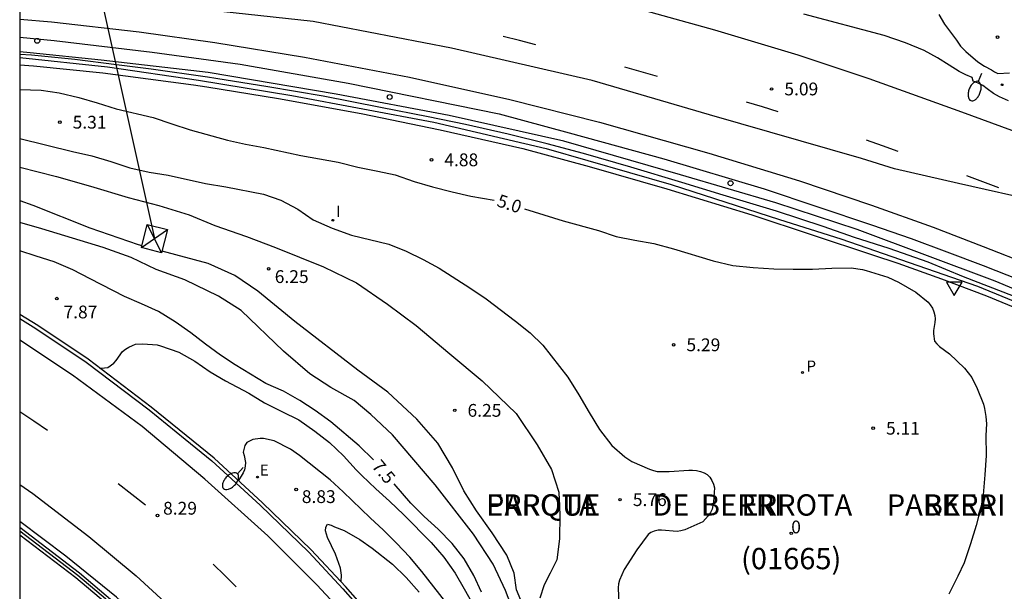
# Model space of a CAD drawing. Units: millimetres. Extents: x 583443 to 583796, y 4796039 to 4796291.
# Drawn here: x 583444 to 583502, y 4796162 to 4796196 of the extents above; entities that cross this region are included whole.
import ezdxf
from ezdxf.enums import TextEntityAlignment as Align

# ---------------------------------------------------------------- set-up
doc = ezdxf.new("R2010")
doc.units = ezdxf.units.MM
for name, color, linetype in [('010106', 9, 'Continuous'), ('020104', 34, 'Continuous'), ('020204', 9, 'Continuous'), ('020307', 24, 'Continuous'), ('020308', 9, 'Continuous'), ('060106', 9, 'BARANDILLA'), ('060108', 9, 'Continuous'), ('060111', 9, 'Continuous'), ('060113', 4, 'Continuous'), ('060119', 9, 'Continuous'), ('060125', 1, 'Continuous'), ('070105', 6, 'Continuous'), ('080202', 9, 'Continuous'), ('080302', 9, 'Continuous'), ('080306', 9, 'Continuous'), ('080308', 9, 'Continuous'), ('080312', 8, 'Continuous'), ('210201', 9, 'Continuous'), ('210301', 9, 'Continuous'), ('220104', 9, 'LINEA_ELECTRICA'), ('220106', 9, 'Continuous'), ('220207', 9, 'Continuous'), ('220307', 9, 'Continuous'), ('250202', 9, 'Continuous'), ('260101', 9, 'Continuous'), ('260202', 9, 'Continuous'), ('260205', 9, 'Continuous'), ('270204', 9, 'Continuous'), ('270304', 9, 'Continuous')]:
    doc.layers.add(name, color=color, linetype=linetype)
doc.layers.add('020105', color=24, linetype='Continuous', lineweight=30)
doc.styles.add('ARIAL', font='ARIAL.TTF', dxfattribs={"height": 1})
doc.styles.add('ARIALI', font='ARIALI.TTF', dxfattribs={"height": 1})
doc.styles.add('ROMANS', font='romans__.ttf', dxfattribs={"height": 1})
doc.linetypes.add('BARANDILLA', pattern='A,1,[201,DONOSTI.shx,S=0.1,R=0,X=0,Y=0],1', length=2)
doc.linetypes.add('LINEA_ELECTRICA', pattern='A,7.5,-0.3,["E",Standard,S=0.25,R=0,X=-0.1,Y=-0.1],-0.3', length=8.1)

# ---------------------------------------------------------------- blocks, each defined once
blk = doc.blocks.new('REIND')
blk.add_circle((0, 0), 0.055)
blk = doc.blocks.new('REGALU')
blk.add_circle((0, 0), 0.055)
blk = doc.blocks.new('SETRA')
at = {"linetype": 'Continuous'}
blk.add_lwpolyline([(0.451, 0.26), (-0.45, 0.26), (-0.001, -0.52)], close=True, dxfattribs=at)
blk = doc.blocks.new('BloquePortal')
blk.add_circle((0, 0), 0.075)
at = {"flags": 5}
blk.add_attdef('INDICE', text='', height=0.75, dxfattribs=at).set_placement((0, 0), align=Align.MIDDLE_CENTER)
blk = doc.blocks.new('HUEPIV')
blk.add_circle((0, 0), 0.145)
blk = doc.blocks.new('FAREDI')
blk.add_line((0, 0), (0.5, 0))
blk.add_lwpolyline([(0.5, 0, 0.159986), (0.538, -0.117, 0.106322), (0.675, -0.238, 0.071006), (0.858, -0.309, 0.057309), (1.099, -0.337, 0.057309), (1.339, -0.309, 0.071006), (1.522, -0.238, 0.106322), (1.659, -0.117, 0.159986), (1.697, 0, 0.159986), (1.659, 0.117, 0.106322), (1.522, 0.238, 0.071006), (1.339, 0.309, 0.057309), (1.099, 0.337, 0.057309), (0.858, 0.309, 0.071006), (0.675, 0.238, 0.106322), (0.538, 0.117, 0.159986)], format="xyb", close=True)
blk = doc.blocks.new('COTAPU')
blk.add_circle((0, 0), 0.075)
blk = doc.blocks.new('PLUVI1')
blk.add_circle((0, 0), 0.055)

msp = doc.modelspace()

# ---------------------------------------------------------------- linework, layer by layer
at = {"layer": '010106', "flags": 128}
msp.add_lwpolyline([(583444.163, 4796040.149), (583794.153, 4796040.142), (583794.158, 4796290.135), (583444.168, 4796290.142)], close=True, dxfattribs=at)
at = {"layer": '020104', "flags": 128}
for points, elevation in [([(583508.532, 4796177.608), (583501.367, 4796180.598), (583493.291, 4796183.636), (583488.507, 4796185.204), (583482.915, 4796186.852), (583476.075, 4796188.812), (583469.347, 4796190.333), (583462.716, 4796191.581), (583455.22, 4796192.845), (583448.932, 4796193.573), (583444.772, 4796194.013), (583444.166, 4796194.055)], 4.5), ([(583444.166, 4796193.737), (583449.316, 4796193.189), (583454.652, 4796192.397), (583460.116, 4796191.493), (583468.459, 4796189.933), (583475.051, 4796188.381), (583482.363, 4796186.268), (583488.723, 4796184.22), (583492.331, 4796183.084), (583500.347, 4796180.314), (583504.95, 4796178.415)], 4.5), ([(583444.166, 4796188.976), (583447.265, 4796188.211), (583448.4, 4796187.955), (583449.501, 4796187.623), (583450.621, 4796187.25), (583451.765, 4796187.004), (583452.871, 4796186.816), (583455.053, 4796186.33), (583456.248, 4796186.144), (583458.462, 4796185.706), (583459.48, 4796185.365), (583460.479, 4796184.823), (583461.374, 4796184.21), (583462.498, 4796183.721), (583463.633, 4796183.309), (583465.822, 4796182.768), (583466.837, 4796182.362), (583467.823, 4796181.882), (583468.77, 4796181.361), (583470.557, 4796180.211), (583471.514, 4796179.575), (583473.243, 4796178.264), (583474.112, 4796177.572), (583474.846, 4796176.851), (583476.307, 4796174.969), (583476.964, 4796173.928), (583477.561, 4796172.892), (583478.177, 4796171.891), (583478.899, 4796170.95), (583479.651, 4796170.289), (583480.075, 4796170.02), (583481.096, 4796169.578), (583481.329, 4796169.495), (583481.553, 4796169.438), (583482.254, 4796169.438), (583483.406, 4796169.52), (583483.625, 4796169.515), (583483.852, 4796169.486), (583484.085, 4796169.433), (583484.304, 4796169.355), (583484.491, 4796169.261), (583484.636, 4796169.107), (583484.756, 4796168.903), (583484.849, 4796168.695), (583484.91, 4796168.483), (583484.862, 4796167.654), (583484.826, 4796167.441), (583484.768, 4796167.23), (583484.675, 4796167.02), (583484.544, 4796166.826), (583484.395, 4796166.645), (583484.225, 4796166.483), (583483.173, 4796166.011), (583482.947, 4796165.945), (583482.718, 4796165.911), (583481.81, 4796165.992), (583481.608, 4796165.985), (583481.378, 4796165.939), (583481.187, 4796165.861), (583481.024, 4796165.737), (583480.357, 4796164.843), (583479.611, 4796163.679), (583479.35, 4796163.045), (583479.282, 4796162.839), (583479.259, 4796162.601), (583479.365, 4796160.148)], 5.5), ([(583444.166, 4796187.293), (583446.326, 4796186.739), (583448.309, 4796186.175), (583450.518, 4796185.505), (583452.316, 4796185.051), (583454.101, 4796184.501), (583455.615, 4796183.879), (583457.462, 4796183.216), (583459.166, 4796182.572), (583461.972, 4796181.437), (583463.921, 4796180.514), (583465.73, 4796179.25), (583467.423, 4796178.009), (583469.387, 4796176.331), (583471.295, 4796174.744), (583473.29, 4796172.832), (583474.51, 4796170.993), (583475.35, 4796169.541), (583475.777, 4796168.21), (583475.848, 4796166.884), (583475.815, 4796165.475), (583475.662, 4796164.243), (583475.283, 4796163.457), (583474.929, 4796162.781), (583474.664, 4796162.007)], 6), ([(583444.166, 4796185.33), (583444.939, 4796185.064), (583448.28, 4796183.734), (583451.107, 4796182.749), (583451.331, 4796182.689)], 6.5), ([(583473.712, 4796159.664), (583472.661, 4796162.453), (583471.94, 4796163.997), (583470.775, 4796165.752), (583468.532, 4796168.655), (583466.037, 4796171.577), (583464.763, 4796172.772), (583463.776, 4796173.595), (583462.417, 4796174.365), (583461.174, 4796175.157), (583459.641, 4796176.499), (583457.154, 4796178.877), (583455.818, 4796179.728), (583453.85, 4796180.687), (583452.161, 4796181.285), (583450.71, 4796181.991), (583449.063, 4796182.585), (583445.466, 4796183.677), (583444.166, 4796184.049)], 7), ([(583474.147, 4796160.474), (583473.31, 4796162.485), (583473.16, 4796163.46), (583472.731, 4796164.518), (583471.882, 4796165.837), (583470.959, 4796167.115), (583470.205, 4796168.298), (583469.555, 4796169.653), (583468.686, 4796171.098), (583467.45, 4796172.512), (583465.749, 4796174.096), (583463.986, 4796175.386), (583460.298, 4796178.236), (583458.127, 4796180.011), (583456.787, 4796180.944), (583455.226, 4796181.643), (583452.515, 4796182.373)], 6.5), ([(583448.857, 4796175.499), (583448.934, 4796175.493), (583449.342, 4796175.537), (583449.687, 4796175.79), (583449.822, 4796175.947), (583450.195, 4796176.469), (583450.369, 4796176.613), (583450.567, 4796176.734), (583450.77, 4796176.833), (583450.964, 4796176.896), (583451.384, 4796176.925), (583452.229, 4796176.873), (583452.423, 4796176.817), (583453.494, 4796176.436), (583454.431, 4796175.903), (583455.328, 4796175.28), (583456.241, 4796174.75), (583457.593, 4796174.029), (583458.524, 4796173.465), (583459.529, 4796172.946), (583460.526, 4796172.465), (583461.483, 4796171.797), (583462.335, 4796171.131), (583463.154, 4796170.357), (583463.907, 4796169.521), (583464.225, 4796169.201), (583465.048, 4796168.41), (583465.86, 4796167.692), (583466.696, 4796166.891), (583468.304, 4796165.269), (583469.033, 4796164.405), (583469.699, 4796163.472), (583470.236, 4796162.543), (583470.813, 4796161.511)], 8), ([(583469.16, 4796161.769), (583467.758, 4796163.559), (583467.037, 4796164.4), (583466.261, 4796165.221), (583465.502, 4796165.989), (583464.714, 4796166.713), (583463.139, 4796168.237), (583462.365, 4796168.953), (583460.576, 4796170.368), (583460.045, 4796170.746), (583459.084, 4796171.229), (583458.47, 4796171.378), (583458.258, 4796171.373), (583457.846, 4796171.305), (583457.48, 4796171.14), (583457.369, 4796170.958), (583457.272, 4796170.564), (583457.334, 4796170.372), (583457.403, 4796169.966), (583457.388, 4796169.745), (583457.352, 4796169.539), (583457.277, 4796169.352), (583456.987, 4796168.9)], 8.5), ([(583463.01, 4796162.968), (583463.044, 4796163.349), (583462.984, 4796163.767), (583462.692, 4796164.585), (583462.225, 4796165.555), (583462.153, 4796165.745), (583462.099, 4796165.954), (583462.11, 4796166.162), (583462.212, 4796166.337), (583462.424, 4796166.286), (583462.62, 4796166.193), (583463.194, 4796165.972), (583464.119, 4796165.436), (583464.834, 4796164.929), (583466.036, 4796163.986), (583466.824, 4796163.215), (583467.595, 4796162.357)], 9)]:
    msp.add_lwpolyline(points, dxfattribs=dict(at, elevation=elevation))
at = {"layer": '020105', "flags": 128}
for points, elevation in [([(583504.086, 4796185.243), (583499.218, 4796186.33), (583495.464, 4796187.191), (583493.534, 4796187.802), (583484.614, 4796190.37), (583477.742, 4796192.378), (583469.494, 4796194.282), (583461.383, 4796195.835), (583453.623, 4796196.675)], 5), ([(583498.076, 4796196.253), (583498.397, 4796195.683), (583499.102, 4796194.755), (583499.35, 4796194.397), (583499.658, 4796194.089), (583500.366, 4796193.481), (583500.751, 4796193.222), (583501.161, 4796193.014), (583501.345, 4796192.894), (583501.53, 4796192.799), (583502.214, 4796192.832)], 5), ([(583444.166, 4796191.849), (583445.428, 4796191.813), (583446.472, 4796191.662), (583447.633, 4796191.383), (583448.714, 4796191.072), (583449.823, 4796190.727), (583452.001, 4796190.209), (583453.08, 4796189.828), (583454.155, 4796189.48), (583456.353, 4796188.873), (583457.414, 4796188.651), (583458.491, 4796188.454), (583460.655, 4796187.985), (583462.836, 4796187.583), (583464.002, 4796187.292), (583465.161, 4796187.064), (583466.189, 4796186.837), (583467.29, 4796186.45), (583468.37, 4796186.141), (583469.521, 4796185.854), (583470.632, 4796185.601), (583471.982, 4796185.351)], 5), ([(583473.775, 4796184.857), (583476.033, 4796184.141), (583478.12, 4796183.574), (583479.156, 4796183.233), (583480.236, 4796183.009), (583481.353, 4796182.82), (583482.509, 4796182.508), (583484.835, 4796181.802), (583485.996, 4796181.517), (583487.178, 4796181.406), (583488.396, 4796181.335), (583489.533, 4796181.308), (583490.656, 4796181.305), (583491.796, 4796181.36), (583492.931, 4796181.377), (583493.592, 4796181.29), (583493.81, 4796181.237), (583495.077, 4796180.84), (583495.714, 4796180.536), (583496.727, 4796179.957), (583497.445, 4796179.374), (583497.569, 4796179.212), (583497.693, 4796179.016), (583497.783, 4796178.813), (583497.831, 4796178.593), (583497.853, 4796178.39), (583497.842, 4796178.171), (583497.768, 4796177.716), (583497.757, 4796177.514), (583497.819, 4796177.083), (583497.952, 4796176.921), (583498.118, 4796176.775), (583498.694, 4796176.346), (583499.569, 4796175.499), (583500, 4796174.945), (583500.32, 4796174.308), (583500.687, 4796173.375), (583500.751, 4796173.121), (583500.821, 4796172.665), (583500.866, 4796172.234), (583500.831, 4796171.543), (583500.841, 4796170.379), (583500.775, 4796169.232), (583500.666, 4796168.062), (583500.556, 4796167.423), (583500.254, 4796166.254), (583499.927, 4796165.179), (583499.566, 4796164.079), (583499.193, 4796163.283), (583498.656, 4796162.236)], 5), ([(583464.916, 4796170.123), (583464.071, 4796170.943), (583462.404, 4796172.353), (583461.497, 4796173.014), (583460.602, 4796173.593), (583459.637, 4796174.14), (583458.594, 4796174.606), (583456.795, 4796175.688), (583455.932, 4796176.262), (583455.055, 4796176.904), (583454.203, 4796177.569), (583453.277, 4796178.221), (583452.299, 4796178.824), (583451.314, 4796179.281), (583450.317, 4796179.711), (583448.293, 4796180.734), (583447.271, 4796181.276), (583446.194, 4796181.735), (583445.129, 4796182.061), (583444.166, 4796182.38)], 7.5), ([(583471.243, 4796162.35), (583470.793, 4796163.327), (583470.226, 4796164.307), (583469.537, 4796165.212), (583468.713, 4796166.049), (583467.89, 4796166.796), (583467.1, 4796167.569), (583466.12, 4796168.703)], 7.5)]:
    msp.add_lwpolyline(points, dxfattribs=dict(at, elevation=elevation))
at = {"layer": '060106'}
msp.add_polyline3d([(583444.166, 4796165.957, 8.55), (583447.582, 4796163.341, 8.799), (583450.317, 4796161.031, 9.032), (583452.506, 4796159.019, 9.2), (583454.398, 4796157.215, 9.344), (583456.669, 4796154.825, 9.521), (583458.737, 4796152.476, 9.705), (583460.309, 4796150.598, 9.938), (583462.37, 4796147.887, 10.179), (583464.086, 4796145.451, 10.322), (583466.024, 4796142.566, 10.555), (583468.069, 4796139.213, 10.82), (583470.138, 4796135.34, 11.028), (583471.325, 4796132.903, 11.165), (583472.695, 4796129.946, 11.357), (583474.784, 4796124.958, 11.677), (583476.665, 4796120.494, 11.941), (583478.241, 4796116.645, 12.062), (583479.983, 4796112.424, 12.253), (583480.09, 4796112.176, 12.267)], dxfattribs=at)
at = {"layer": '060108'}
for points in [[(583444.166, 4796193.301, 4.794), (583444.974, 4796193.239, 4.788), (583449.038, 4796192.823, 4.764), (583454.366, 4796192.135, 4.74), (583455.144, 4796192.007, 4.739)], [(583455.144, 4796192.007, 4.739), (583459.342, 4796191.319, 4.732), (583464.182, 4796190.439, 4.724), (583468.821, 4796189.479, 4.7), (583473.677, 4796188.383, 4.692), (583477.565, 4796187.342, 4.692), (583482.117, 4796186.03, 4.668), (583487.101, 4796184.494, 4.716), (583494.181, 4796182.142, 4.716), (583495.663, 4796181.65, 4.67), (583498.226, 4796180.744, 4.635), (583500.868, 4796179.745, 4.616), (583502.662, 4796178.991, 4.638)], [(583453.108, 4796159.017, 8.393), (583452.222, 4796159.883, 8.324), (583449.838, 4796162.059, 8.116), (583446.862, 4796164.459, 7.844), (583444.166, 4796166.501, 7.701)]]:
    msp.add_polyline3d(points, dxfattribs=at)
at = {"layer": '060111'}
for points in [[(583502.153, 4796191.183, 5.128), (583501.624, 4796191.424, 5.129), (583501.277, 4796191.626, 5.13), (583500.906, 4796191.884, 5.13), (583500.66, 4796192.08, 5.13), (583500.388, 4796192.226, 5.13), (583500.091, 4796192.346, 5.13), (583500.033, 4796192.56, 5.13), (583499.655, 4796192.722, 5.133), (583499.272, 4796192.9, 5.134), (583498.679, 4796193.288, 5.131), (583497.996, 4796193.713, 5.112), (583497.221, 4796194.139, 5.104), (583496.112, 4796194.595, 5.154), (583494.872, 4796195.031, 5.171), (583490.144, 4796196.279, 5.181)], [(583444.166, 4796178.408, 7.703), (583445.11, 4796177.831, 7.732), (583448.054, 4796175.855, 7.94), (583451.758, 4796173.055, 8.164), (583453.868, 4796171.331, 8.325)], [(583453.868, 4796171.331, 8.325), (583455.429, 4796170.055, 8.444), (583458.269, 4796167.455, 8.596), (583461.125, 4796164.695, 8.78), (583463.125, 4796162.551, 8.98), (583466.741, 4796158.44, 9.308), (583469.733, 4796154.632, 9.54), (583471.861, 4796151.736, 9.724), (583473.756, 4796149, 9.876), (583475.876, 4796145.8, 10.092), (583477.508, 4796143.224, 10.172), (583479.244, 4796140.057, 10.266)]]:
    msp.add_polyline3d(points, dxfattribs=at)
at = {"layer": '060113'}
for points in [[(583444.166, 4796194.931, 4.896), (583446.19, 4796194.735, 4.876), (583451.926, 4796194.039, 4.852), (583455.241, 4796193.587, 4.801)], [(583455.179, 4796192.574, 4.433), (583451.881, 4796193.043, 4.427), (583449.832, 4796193.307, 4.426), (583447.403, 4796193.613, 4.479), (583444.852, 4796193.868, 4.478), (583444.166, 4796193.915, 4.478)], [(583455.241, 4796193.587, 4.801), (583457.094, 4796193.335, 4.772), (583463.438, 4796192.215, 4.772), (583472.285, 4796190.415, 4.78), (583476.389, 4796189.318, 4.78), (583481.941, 4796187.782, 4.788), (583487.821, 4796186.014, 4.732), (583494.117, 4796183.91, 4.732), (583496.457, 4796183.109, 4.649), (583498.545, 4796182.331, 4.649), (583500.673, 4796181.527, 4.648), (583502.801, 4796180.687, 4.639)], [(583502.454, 4796179.724, 4.354), (583499.527, 4796180.866, 4.416), (583497.448, 4796181.715, 4.384), (583495.164, 4796182.522, 4.358), (583493.135, 4796183.172, 4.384), (583491.281, 4796183.806, 4.411), (583488.557, 4796184.717, 4.33), (583485.414, 4796185.641, 4.341), (583482.999, 4796186.396, 4.351), (583480, 4796187.295, 4.37), (583477.236, 4796188.101, 4.361), (583475.1, 4796188.662, 4.356), (583472.812, 4796189.226, 4.385), (583470.303, 4796189.792, 4.393), (583468.119, 4796190.239, 4.334), (583465.33, 4796190.802, 4.351), (583461.971, 4796191.463, 4.387), (583458.709, 4796192.001, 4.39), (583455.66, 4796192.506, 4.434), (583455.179, 4796192.574, 4.433)]]:
    msp.add_polyline3d(points, dxfattribs=at)
at = {"layer": '060119'}
msp.add_polyline3d([(583479.408, 4796140.173, 10.266), (583477.68, 4796143.326, 10.172), (583476.044, 4796145.909, 10.092), (583473.922, 4796149.112, 9.876), (583472.024, 4796151.852, 9.724), (583469.892, 4796154.753, 9.539), (583466.895, 4796158.568, 9.307), (583463.273, 4796162.685, 8.979), (583461.268, 4796164.835, 8.778), (583458.406, 4796167.601, 8.594), (583455.56, 4796170.206, 8.442), (583451.882, 4796173.212, 8.161), (583448.17, 4796176.018, 7.937), (583445.218, 4796177.999, 7.728), (583444.166, 4796178.642, 7.696)], dxfattribs=at)
at = {"layer": '060125'}
msp.add_polyline3d([(583453.058, 4796158.214, 9.246), (583452.368, 4796158.872, 9.194), (583450.184, 4796160.88, 9.026), (583447.456, 4796163.184, 8.794), (583444.166, 4796165.703, 8.554)], dxfattribs=at)
at = {"layer": '070105'}
msp.add_polyline3d([(583453.086, 4796158.671, 9.241), (583452.607, 4796159.128, 9.205), (583450.415, 4796161.143, 9.036), (583447.675, 4796163.457, 8.803), (583444.166, 4796166.144, 8.547)], dxfattribs=at)
at = {"layer": '220104'}
msp.add_polyline3d([(583444.167, 4796218.691, 9.702), (583452.069, 4796183.103, 6.282)], dxfattribs=at)
at = {"layer": '220106'}
for points in [[(583451.649, 4796183.935, 6.266), (583452.838, 4796183.636, 6.289), (583452.489, 4796182.271, 6.586), (583451.3, 4796182.57, 6.563), (583451.649, 4796183.935, 6.266)], [(583451.3, 4796182.57, 6.563), (583452.838, 4796183.636, 6.289)], [(583451.649, 4796183.935, 6.266), (583452.489, 4796182.271, 6.586)]]:
    msp.add_polyline3d(points, dxfattribs=at)
at = {"layer": '260101'}
for points in [[(583503.533, 4796189.007, 5.036), (583499.411, 4796190.53, 5.067), (583496.479, 4796191.573, 5.072), (583493.992, 4796192.487, 5.091), (583489.816, 4796193.871, 5.181), (583484.936, 4796195.335, 5.221), (583479.216, 4796196.927, 5.229)], [(583444.166, 4796195.989, 4.927), (583446.033, 4796195.824, 4.917), (583451.161, 4796195.24, 4.861), (583455.601, 4796194.616, 4.829), (583460.873, 4796193.752, 4.789), (583467.017, 4796192.584, 4.805), (583472.904, 4796191.263, 4.821), (583478.168, 4796189.935, 4.837), (583484.584, 4796188.119, 4.805), (583489.904, 4796186.487, 4.797), (583494.128, 4796185.063, 4.821), (583497.741, 4796183.778, 4.762), (583500.68, 4796182.647, 4.74), (583503.466, 4796181.537, 4.75)], [(583474.432, 4796194.479, 5.077), (583473.476, 4796194.719, 5.081), (583472.52, 4796194.959, 5.085)], [(583481.568, 4796192.615, 5.053), (583480.616, 4796192.887, 5.053), (583479.664, 4796193.159, 5.053)], [(583488.656, 4796190.551, 5.077), (583487.72, 4796190.827, 5.061), (583486.784, 4796191.103, 5.045)], [(583495.696, 4796188.223, 5.013), (583494.764, 4796188.547, 5.033), (583493.832, 4796188.871, 5.053)], [(583501.589, 4796186.079, 4.981), (583500.653, 4796186.434, 4.981), (583499.717, 4796186.788, 4.981)], [(583497.102, 4796096.677, 12.035), (583496.15, 4796098.461, 11.962), (583495.12, 4796100.479, 11.884), (583494.096, 4796102.606, 11.822), (583492.905, 4796105.108, 11.745), (583490.47, 4796110.513, 11.613), (583488.134, 4796116.137, 11.453), (583486.046, 4796121.385, 11.253), (583483.439, 4796127.921, 11.005), (583481.071, 4796133.625, 10.661), (583479.343, 4796137.449, 10.469), (583477.679, 4796140.793, 10.309), (583476.327, 4796143.217, 10.173), (583474.279, 4796146.529, 10.005), (583471.775, 4796150.233, 9.765), (583469.688, 4796153.161, 9.573), (583467.536, 4796155.985, 9.389), (583464.48, 4796159.665, 9.149), (583461.6, 4796162.785, 8.909), (583458.72, 4796165.664, 8.693), (583455.024, 4796168.984, 8.405), (583451.353, 4796172.064, 8.213), (583447.265, 4796175.088, 7.925), (583444.166, 4796177.144, 7.771)], [(583445.801, 4796171.84, 7.882), (583444.984, 4796172.39, 7.824), (583444.166, 4796172.94, 7.767)], [(583444.166, 4796168.666, 7.721), (583444.937, 4796168.136, 7.77), (583448.224, 4796165.624, 8.042), (583450.992, 4796163.304, 8.186), (583454.128, 4796160.432, 8.474), (583457.704, 4796156.744, 8.77), (583461.312, 4796152.616, 9.114), (583463.56, 4796149.792, 9.402), (583466.288, 4796146.16, 9.594), (583468.943, 4796142.056, 9.946), (583470.871, 4796138.712, 10.17), (583472.519, 4796135.504, 10.314), (583474.407, 4796131.416, 10.626), (583476.127, 4796127.368, 10.802), (583478.071, 4796122.496, 11.138), (583480.191, 4796117.176, 11.37), (583482.382, 4796111.921, 11.602), (583484.718, 4796106.489, 11.898), (583486.814, 4796101.809, 12.138), (583489.07, 4796097.281, 12.282)], [(583451.536, 4796167.456, 8.234), (583450.74, 4796168.084, 8.186), (583449.944, 4796168.712, 8.138)], [(583456.864, 4796162.656, 8.634), (583456.192, 4796163.324, 8.582), (583455.52, 4796163.992, 8.53)]]:
    msp.add_polyline3d(points, dxfattribs=at)

# ---------------------------------------------------------------- block references
at = {"layer": '020204', "rotation": 359.9987685839998}
for p in [(583501.518, 4796194.927, 4.791), (583488.262, 4796191.884, 5.088), (583446.519, 4796189.932, 5.306), (583468.318, 4796187.724, 4.882), (583458.765, 4796181.324, 6.248), (583446.343, 4796179.58, 7.866), (583482.518, 4796176.868, 5.29), (583469.678, 4796173.02, 6.25), (583494.224, 4796171.972, 5.106), (583460.382, 4796168.38, 8.826), (583479.374, 4796167.78, 5.762), (583452.246, 4796166.853, 8.29)]:
    msp.add_blockref('COTAPU', p, dxfattribs=at)
at = {"layer": '080202', "rotation": 359.9987685839998}
msp.add_blockref('BloquePortal', (583489.415, 4796165.802), dxfattribs=at)
at = {"layer": '210201', "rotation": 359.9987685839998}
msp.add_blockref('PLUVI1', (583490.08, 4796175.24, 5.309), dxfattribs=at)
at = {"layer": '220207', "rotation": 359.9987685839998}
for p in [(583501.779, 4796192.133, 5.111), (583458.105, 4796169.109, 8.581)]:
    msp.add_blockref('REGALU', p, dxfattribs=at)
at = {"layer": '250202'}
for p, rotation in [((583500.57, 4796192.784, 5.046), 248.6253686101219), ((583457.277, 4796169.663, 8.428), 226.8367686104797)]:
    msp.add_blockref('FAREDI', p, dxfattribs=dict(at, rotation=rotation))
at = {"layer": '260202', "rotation": 359.9987685839998}
for p in [(583445.19, 4796194.708, 4.695), (583465.863, 4796191.41, 4.583), (583485.857, 4796186.35, 4.586)]:
    msp.add_blockref('HUEPIV', p, dxfattribs=at)
at = {"layer": '260205', "rotation": 359.9987685839998}
msp.add_blockref('SETRA', (583498.98, 4796180.288, 4.715), dxfattribs=at)
at = {"layer": '270204', "rotation": 359.9987685839998}
msp.add_blockref('REIND', (583462.528, 4796184.176, 5.573), dxfattribs=at)

# ---------------------------------------------------------------- texts
at = {"layer": '020307', "style": 'ARIALI'}
for s, rotation, p in [('5.0', 341.75477, (583472.097, 4796185.015, 5)), ('7.5', 309.77677, (583464.772, 4796169.723, 7.5))]:
    msp.add_text(s, height=0.75, rotation=rotation, dxfattribs=at).set_placement(p)
at = {"layer": '020308', "style": 'ARIAL'}
for s, p in [('5.09', (583489.012, 4796191.509, 5.088)), ('5.31', (583447.269, 4796189.557, 5.306)), ('4.88', (583469.068, 4796187.349, 4.882)), ('6.25', (583459.122, 4796180.496, 6.248)), ('7.87', (583446.731, 4796178.42, 7.866)), ('5.29', (583483.268, 4796176.493, 5.29)), ('6.25', (583470.428, 4796172.645, 6.25)), ('5.11', (583494.974, 4796171.597, 5.106)), ('8.83', (583460.709, 4796167.582, 8.826)), ('5.76', (583480.124, 4796167.405, 5.762)), ('8.29', (583452.573, 4796166.901, 8.29))]:
    msp.add_text(s, height=0.75, rotation=359.99877, dxfattribs=at).set_placement(p)
at = {"layer": '080302', "style": 'ARIAL'}
msp.add_text('(01665)', height=1.25, rotation=359.99877, dxfattribs=at).set_placement((583486.47, 4796163.696))
at = {"layer": '080306', "style": 'ARIALI'}
msp.add_text('ERROTA                BERRI                PARKEA', height=1.24996, rotation=359.99877, dxfattribs=at).set_placement((583471.511, 4796166.843))
at = {"layer": '080308', "style": 'ARIALI'}
msp.add_text('0', height=0.75, rotation=359.99877, dxfattribs=at).set_placement((583489.415, 4796165.802))
at = {"layer": '080312', "style": 'ARIALI'}
msp.add_text('PARQUE        DE        ERROTA           BERRI', height=1.24996, rotation=359.99877, dxfattribs=at).set_placement((583471.511, 4796166.843))
at = {"layer": '210301', "style": 'ROMANS'}
msp.add_text('P', height=0.65, rotation=359.99877, dxfattribs=at).set_placement((583490.309, 4796175.296, 5.309))
at = {"layer": '220307', "style": 'ROMANS'}
msp.add_text('E', height=0.65, rotation=359.99877, dxfattribs=at).set_placement((583458.244, 4796169.189, 8.581))
at = {"layer": '270304', "style": 'ROMANS'}
msp.add_text('I', height=0.65, rotation=359.99877, dxfattribs=at).set_placement((583462.728, 4796184.376, 5.573))

doc.saveas('drawing.dxf')
